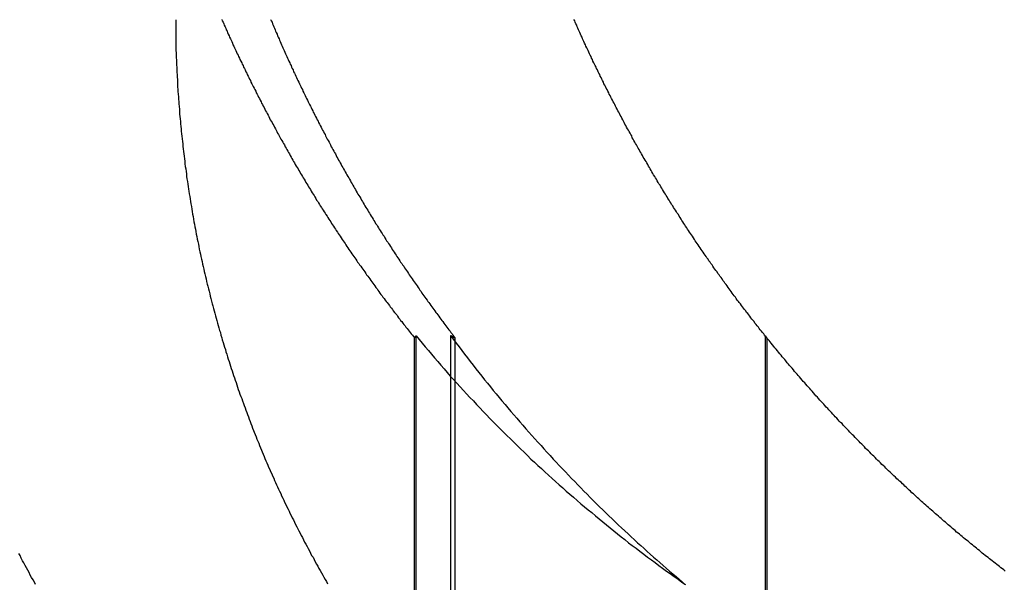
# Model space of a CAD drawing. Extents: x -378 to 340, y -378 to 326.
# Drawn here: x -191 to -187, y 209 to 211 of the extents above; entities that cross this region are included whole.
import ezdxf

# ---------------------------------------------------------------- set-up
doc = ezdxf.new("R2010")
doc.units = 0
doc.header["$LTSCALE"] = 20
doc.linetypes.add('VERDECKT', pattern=[0.375, 0.25, -0.125])
doc.layers.get('0').update_dxf_attribs({"linetype": 'CONTINUOUS'})
doc.layers.add('STEMPEL', color=3, linetype='CONTINUOUS')

# ---------------------------------------------------------------- blocks, each defined once
blk = doc.blocks.new('A$CD4FBCE3A')
at = {"color": 1, "linetype": 'VERDECKT', "extrusion": (0, 1, -2e-16)}
for p, q in [((-181.5154, 257.7945), (-181.5154, 260.1834)), ((-181.5102, 257.7974), (-181.5102, 260.1902)), ((-181.3712, 257.7945), (-181.3712, 260.1834)), ((-180.2662, 260.1898), (-180.2662, 257.7974)), ((-180.2611, 260.1834), (-180.2611, 257.7945))]:
    blk.add_line(p, q, dxfattribs=at)
at = {"color": 3, "linetype": 'CONTINUOUS', "extrusion": (0, 1, -2e-16)}
for p, q in [((-181.3865, 258.3673), (-181.3865, 260.1902)), ((-180.2662, 260.1902), (-180.2662, 260.1898))]:
    blk.add_line(p, q, dxfattribs=at)
at = {"color": 1}
for points in [[(-182.202, 261.317, 0), (-182.2, 261.312, 0), (-182.197, 261.307, 0), (-182.195, 261.301, 0), (-182.193, 261.296, 0), (-182.19, 261.291, 0), (-182.188, 261.286, 0), (-182.186, 261.28, 0), (-182.183, 261.275, 0), (-182.181, 261.27, 0), (-182.179, 261.264, 0), (-182.176, 261.259, 0), (-182.174, 261.254, 0), (-182.171, 261.248, 0), (-182.169, 261.243, 0), (-182.166, 261.238, 0), (-182.164, 261.232, 0), (-182.162, 261.227, 0), (-182.159, 261.222, 0), (-182.157, 261.216, 0), (-182.154, 261.211, 0), (-182.152, 261.206, 0), (-182.149, 261.201, 0), (-182.147, 261.195, 0), (-182.144, 261.19, 0), (-182.142, 261.185, 0), (-182.139, 261.179, 0), (-182.137, 261.174, 0), (-182.134, 261.169, 0), (-182.131, 261.163, 0), (-182.129, 261.158, 0), (-182.126, 261.153, 0), (-182.124, 261.147, 0), (-182.121, 261.142, 0), (-182.119, 261.137, 0), (-182.116, 261.131, 0), (-182.113, 261.126, 0), (-182.111, 261.121, 0), (-182.108, 261.115, 0), (-182.106, 261.11, 0), (-182.103, 261.104, 0), (-182.1, 261.099, 0), (-182.098, 261.094, 0), (-182.095, 261.088, 0), (-182.092, 261.083, 0), (-182.09, 261.078, 0), (-182.087, 261.072, 0), (-182.084, 261.067, 0), (-182.081, 261.062, 0), (-182.079, 261.056, 0), (-182.076, 261.051, 0), (-182.073, 261.046, 0), (-182.071, 261.04, 0), (-182.068, 261.035, 0), (-182.065, 261.03, 0), (-182.062, 261.024, 0), (-182.06, 261.019, 0), (-182.057, 261.014, 0), (-182.054, 261.008, 0), (-182.051, 261.003, 0), (-182.048, 260.998, 0), (-182.046, 260.992, 0), (-182.043, 260.987, 0), (-182.04, 260.982, 0), (-182.037, 260.976, 0), (-182.034, 260.971, 0), (-182.032, 260.966, 0), (-182.029, 260.96, 0), (-182.026, 260.955, 0), (-182.023, 260.95, 0), (-182.02, 260.944, 0), (-182.017, 260.939, 0), (-182.014, 260.934, 0), (-182.011, 260.928, 0), (-182.008, 260.923, 0), (-182.006, 260.918, 0), (-182.003, 260.912, 0), (-182, 260.907, 0), (-181.997, 260.902, 0), (-181.994, 260.896, 0), (-181.991, 260.891, 0), (-181.988, 260.886, 0), (-181.985, 260.88, 0), (-181.982, 260.875, 0), (-181.979, 260.87, 0), (-181.976, 260.864, 0), (-181.973, 260.859, 0), (-181.97, 260.854, 0), (-181.967, 260.848, 0), (-181.964, 260.843, 0), (-181.961, 260.838, 0), (-181.958, 260.832, 0), (-181.955, 260.827, 0), (-181.952, 260.822, 0), (-181.949, 260.816, 0), (-181.946, 260.811, 0), (-181.943, 260.806, 0), (-181.94, 260.801, 0), (-181.937, 260.795, 0), (-181.933, 260.79, 0), (-181.93, 260.785, 0), (-181.927, 260.779, 0), (-181.924, 260.774, 0), (-181.921, 260.769, 0), (-181.918, 260.764, 0), (-181.915, 260.758, 0), (-181.912, 260.753, 0), (-181.908, 260.748, 0), (-181.905, 260.742, 0), (-181.902, 260.737, 0), (-181.899, 260.732, 0), (-181.896, 260.727, 0), (-181.893, 260.721, 0), (-181.889, 260.716, 0), (-181.886, 260.711, 0), (-181.883, 260.706, 0), (-181.88, 260.7, 0), (-181.877, 260.695, 0), (-181.873, 260.69, 0), (-181.87, 260.685, 0), (-181.867, 260.679, 0), (-181.864, 260.674, 0), (-181.86, 260.669, 0), (-181.857, 260.664, 0), (-181.854, 260.658, 0), (-181.851, 260.653, 0), (-181.847, 260.648, 0), (-181.844, 260.643, 0), (-181.841, 260.638, 0), (-181.837, 260.632, 0), (-181.834, 260.627, 0), (-181.831, 260.622, 0), (-181.827, 260.617, 0), (-181.824, 260.612, 0), (-181.821, 260.606, 0), (-181.817, 260.601, 0), (-181.814, 260.596, 0), (-181.811, 260.591, 0), (-181.807, 260.586, 0), (-181.804, 260.581, 0), (-181.801, 260.575, 0), (-181.797, 260.57, 0), (-181.794, 260.565, 0), (-181.79, 260.56, 0), (-181.787, 260.555, 0), (-181.784, 260.55, 0), (-181.78, 260.545, 0), (-181.777, 260.539, 0), (-181.773, 260.534, 0), (-181.77, 260.529, 0), (-181.766, 260.524, 0), (-181.763, 260.519, 0), (-181.76, 260.514, 0), (-181.756, 260.509, 0), (-181.753, 260.504, 0), (-181.749, 260.498, 0), (-181.746, 260.493, 0), (-181.742, 260.488, 0), (-181.739, 260.483, 0), (-181.735, 260.478, 0), (-181.732, 260.473, 0), (-181.728, 260.468, 0), (-181.725, 260.463, 0), (-181.721, 260.458, 0), (-181.718, 260.453, 0), (-181.714, 260.448, 0), (-181.711, 260.443, 0), (-181.707, 260.438, 0), (-181.703, 260.433, 0), (-181.7, 260.428, 0), (-181.696, 260.423, 0), (-181.693, 260.418, 0), (-181.689, 260.413, 0), (-181.686, 260.408, 0), (-181.682, 260.403, 0), (-181.678, 260.398, 0), (-181.675, 260.393, 0), (-181.671, 260.388, 0), (-181.668, 260.383, 0), (-181.664, 260.378, 0), (-181.66, 260.373, 0), (-181.657, 260.368, 0), (-181.653, 260.363, 0), (-181.649, 260.358, 0), (-181.646, 260.353, 0), (-181.642, 260.348, 0), (-181.639, 260.343, 0), (-181.635, 260.338, 0), (-181.631, 260.333, 0), (-181.628, 260.328, 0), (-181.624, 260.323, 0), (-181.62, 260.318, 0), (-181.617, 260.313, 0), (-181.613, 260.309, 0), (-181.609, 260.304, 0), (-181.605, 260.299, 0), (-181.602, 260.294, 0), (-181.598, 260.289, 0), (-181.594, 260.284, 0), (-181.591, 260.279, 0), (-181.587, 260.274, 0), (-181.583, 260.27, 0), (-181.579, 260.265, 0), (-181.576, 260.26, 0), (-181.572, 260.255, 0), (-181.568, 260.25, 0), (-181.565, 260.245, 0), (-181.561, 260.241, 0), (-181.557, 260.236, 0), (-181.553, 260.231, 0), (-181.549, 260.226, 0), (-181.546, 260.221, 0), (-181.542, 260.217, 0), (-181.538, 260.212, 0), (-181.534, 260.207, 0), (-181.531, 260.202, 0), (-181.527, 260.198, 0), (-181.523, 260.193, 0), (-181.519, 260.188, 0), (-181.515, 260.183, 0)], [(-182.366, 261.316, 0), (-182.366, 261.308, 0), (-182.366, 261.299, 0), (-182.366, 261.291, 0), (-182.366, 261.283, 0), (-182.366, 261.274, 0), (-182.366, 261.266, 0), (-182.366, 261.257, 0), (-182.366, 261.249, 0), (-182.365, 261.24, 0), (-182.365, 261.232, 0), (-182.365, 261.223, 0), (-182.365, 261.215, 0), (-182.365, 261.206, 0), (-182.364, 261.198, 0), (-182.364, 261.189, 0), (-182.364, 261.181, 0), (-182.363, 261.172, 0), (-182.363, 261.164, 0), (-182.363, 261.155, 0), (-182.362, 261.146, 0), (-182.362, 261.138, 0), (-182.362, 261.129, 0), (-182.361, 261.12, 0), (-182.361, 261.112, 0), (-182.36, 261.103, 0), (-182.36, 261.094, 0), (-182.359, 261.086, 0), (-182.359, 261.077, 0), (-182.358, 261.068, 0), (-182.358, 261.06, 0), (-182.357, 261.051, 0), (-182.356, 261.042, 0), (-182.356, 261.033, 0), (-182.355, 261.024, 0), (-182.355, 261.016, 0), (-182.354, 261.007, 0), (-182.353, 260.998, 0), (-182.352, 260.989, 0), (-182.352, 260.98, 0), (-182.351, 260.972, 0), (-182.35, 260.963, 0), (-182.349, 260.954, 0), (-182.349, 260.945, 0), (-182.348, 260.936, 0), (-182.347, 260.927, 0), (-182.346, 260.919, 0), (-182.345, 260.91, 0), (-182.344, 260.901, 0), (-182.343, 260.892, 0), (-182.342, 260.883, 0), (-182.341, 260.874, 0), (-182.34, 260.865, 0), (-182.339, 260.856, 0), (-182.338, 260.847, 0), (-182.337, 260.839, 0), (-182.336, 260.83, 0), (-182.335, 260.821, 0), (-182.334, 260.812, 0), (-182.333, 260.803, 0), (-182.332, 260.794, 0), (-182.33, 260.785, 0), (-182.329, 260.776, 0), (-182.328, 260.767, 0), (-182.327, 260.758, 0), (-182.326, 260.749, 0), (-182.324, 260.74, 0), (-182.323, 260.731, 0), (-182.322, 260.722, 0), (-182.32, 260.713, 0), (-182.319, 260.705, 0), (-182.318, 260.696, 0), (-182.316, 260.687, 0), (-182.315, 260.678, 0), (-182.313, 260.669, 0), (-182.312, 260.66, 0), (-182.31, 260.651, 0), (-182.309, 260.642, 0), (-182.307, 260.633, 0), (-182.306, 260.624, 0), (-182.304, 260.615, 0), (-182.303, 260.606, 0), (-182.301, 260.597, 0), (-182.299, 260.588, 0), (-182.298, 260.579, 0), (-182.296, 260.57, 0), (-182.294, 260.562, 0), (-182.293, 260.553, 0), (-182.291, 260.544, 0), (-182.289, 260.535, 0), (-182.287, 260.526, 0), (-182.285, 260.517, 0), (-182.284, 260.508, 0), (-182.282, 260.499, 0), (-182.28, 260.49, 0), (-182.278, 260.481, 0), (-182.276, 260.473, 0), (-182.274, 260.464, 0), (-182.272, 260.455, 0), (-182.27, 260.446, 0), (-182.268, 260.437, 0), (-182.266, 260.428, 0), (-182.264, 260.42, 0), (-182.262, 260.411, 0), (-182.26, 260.402, 0), (-182.258, 260.393, 0), (-182.256, 260.384, 0), (-182.254, 260.375, 0), (-182.252, 260.367, 0), (-182.249, 260.358, 0), (-182.247, 260.349, 0), (-182.245, 260.34, 0), (-182.243, 260.332, 0), (-182.241, 260.323, 0), (-182.238, 260.314, 0), (-182.236, 260.305, 0), (-182.234, 260.297, 0), (-182.231, 260.288, 0), (-182.229, 260.279, 0), (-182.227, 260.271, 0), (-182.224, 260.262, 0), (-182.222, 260.253, 0), (-182.22, 260.245, 0), (-182.217, 260.236, 0), (-182.215, 260.227, 0), (-182.212, 260.219, 0), (-182.21, 260.21, 0), (-182.207, 260.202, 0), (-182.205, 260.193, 0), (-182.202, 260.184, 0), (-182.2, 260.176, 0), (-182.197, 260.167, 0), (-182.195, 260.159, 0), (-182.192, 260.15, 0), (-182.189, 260.142, 0), (-182.187, 260.133, 0), (-182.184, 260.125, 0), (-182.181, 260.116, 0), (-182.179, 260.108, 0), (-182.176, 260.099, 0), (-182.173, 260.091, 0), (-182.171, 260.083, 0), (-182.168, 260.074, 0), (-182.165, 260.066, 0), (-182.162, 260.058, 0), (-182.16, 260.049, 0), (-182.157, 260.041, 0), (-182.154, 260.033, 0), (-182.151, 260.024, 0), (-182.148, 260.016, 0), (-182.146, 260.008, 0), (-182.143, 260, 0), (-182.14, 259.991, 0), (-182.137, 259.983, 0), (-182.134, 259.975, 0), (-182.131, 259.967, 0), (-182.128, 259.959, 0), (-182.125, 259.95, 0), (-182.122, 259.942, 0), (-182.119, 259.934, 0), (-182.116, 259.926, 0), (-182.113, 259.918, 0), (-182.11, 259.91, 0), (-182.107, 259.902, 0), (-182.104, 259.894, 0), (-182.101, 259.886, 0), (-182.098, 259.878, 0), (-182.095, 259.87, 0), (-182.092, 259.862, 0), (-182.089, 259.854, 0), (-182.086, 259.847, 0), (-182.083, 259.839, 0), (-182.08, 259.831, 0), (-182.077, 259.823, 0), (-182.074, 259.815, 0), (-182.07, 259.808, 0), (-182.067, 259.8, 0), (-182.064, 259.792, 0), (-182.061, 259.784, 0), (-182.058, 259.777, 0), (-182.054, 259.769, 0), (-182.051, 259.761, 0), (-182.048, 259.754, 0), (-182.045, 259.746, 0), (-182.041, 259.738, 0), (-182.038, 259.73, 0), (-182.035, 259.723, 0), (-182.031, 259.715, 0), (-182.028, 259.707, 0), (-182.024, 259.699, 0), (-182.021, 259.692, 0), (-182.017, 259.684, 0), (-182.014, 259.676, 0), (-182.01, 259.668, 0), (-182.007, 259.66, 0), (-182.003, 259.653, 0), (-182, 259.645, 0), (-181.996, 259.637, 0), (-181.992, 259.629, 0), (-181.989, 259.621, 0), (-181.985, 259.613, 0), (-181.981, 259.606, 0), (-181.978, 259.598, 0), (-181.974, 259.59, 0), (-181.97, 259.582, 0), (-181.966, 259.574, 0), (-181.962, 259.566, 0), (-181.959, 259.559, 0), (-181.955, 259.551, 0), (-181.951, 259.543, 0), (-181.947, 259.535, 0), (-181.943, 259.527, 0), (-181.939, 259.519, 0), (-181.935, 259.511, 0), (-181.931, 259.504, 0), (-181.927, 259.496, 0), (-181.923, 259.488, 0), (-181.919, 259.48, 0), (-181.915, 259.472, 0), (-181.911, 259.464, 0), (-181.907, 259.456, 0), (-181.903, 259.449, 0), (-181.898, 259.441, 0), (-181.894, 259.433, 0), (-181.89, 259.425, 0), (-181.886, 259.417, 0), (-181.882, 259.409, 0), (-181.877, 259.402, 0), (-181.873, 259.394, 0), (-181.869, 259.386, 0), (-181.864, 259.378, 0), (-181.86, 259.37, 0), (-181.856, 259.362, 0), (-181.851, 259.355, 0), (-181.847, 259.347, 0), (-181.842, 259.339, 0), (-181.838, 259.331, 0), (-181.834, 259.323, 0), (-181.829, 259.316, 0), (-181.825, 259.308, 0)], [(-181.515, 260.183, 0), (-181.515, 260.183, 0), (-181.515, 260.183, 0), (-181.515, 260.184, 0), (-181.515, 260.184, 0), (-181.515, 260.184, 0), (-181.515, 260.184, 0), (-181.515, 260.184, 0), (-181.515, 260.184, 0), (-181.515, 260.184, 0), (-181.515, 260.184, 0), (-181.515, 260.184, 0), (-181.515, 260.184, 0), (-181.515, 260.184, 0), (-181.515, 260.184, 0), (-181.515, 260.184, 0), (-181.515, 260.184, 0), (-181.515, 260.184, 0), (-181.515, 260.184, 0), (-181.515, 260.184, 0), (-181.515, 260.184, 0), (-181.515, 260.184, 0), (-181.515, 260.185, 0), (-181.514, 260.185, 0), (-181.514, 260.185, 0), (-181.514, 260.185, 0), (-181.514, 260.185, 0), (-181.514, 260.185, 0), (-181.514, 260.185, 0), (-181.514, 260.185, 0), (-181.514, 260.185, 0), (-181.514, 260.185, 0), (-181.514, 260.185, 0), (-181.514, 260.185, 0), (-181.514, 260.185, 0), (-181.514, 260.185, 0), (-181.514, 260.185, 0), (-181.514, 260.185, 0), (-181.514, 260.185, 0), (-181.514, 260.185, 0), (-181.514, 260.186, 0), (-181.514, 260.186, 0), (-181.514, 260.186, 0), (-181.514, 260.186, 0), (-181.514, 260.186, 0), (-181.514, 260.186, 0), (-181.514, 260.186, 0), (-181.513, 260.186, 0), (-181.513, 260.186, 0), (-181.513, 260.186, 0), (-181.513, 260.186, 0), (-181.513, 260.186, 0), (-181.513, 260.186, 0), (-181.513, 260.186, 0), (-181.513, 260.186, 0), (-181.513, 260.186, 0), (-181.513, 260.186, 0), (-181.513, 260.186, 0), (-181.513, 260.186, 0), (-181.513, 260.187, 0), (-181.513, 260.187, 0), (-181.513, 260.187, 0), (-181.513, 260.187, 0), (-181.513, 260.187, 0), (-181.513, 260.187, 0), (-181.513, 260.187, 0), (-181.513, 260.187, 0), (-181.513, 260.187, 0), (-181.513, 260.187, 0), (-181.513, 260.187, 0), (-181.513, 260.187, 0), (-181.513, 260.187, 0), (-181.512, 260.187, 0), (-181.512, 260.187, 0), (-181.512, 260.187, 0), (-181.512, 260.187, 0), (-181.512, 260.187, 0), (-181.512, 260.187, 0), (-181.512, 260.188, 0), (-181.512, 260.188, 0), (-181.512, 260.188, 0), (-181.512, 260.188, 0), (-181.512, 260.188, 0), (-181.512, 260.188, 0), (-181.512, 260.188, 0), (-181.512, 260.188, 0), (-181.512, 260.188, 0), (-181.512, 260.188, 0), (-181.512, 260.188, 0), (-181.512, 260.188, 0), (-181.512, 260.188, 0), (-181.512, 260.188, 0), (-181.512, 260.188, 0), (-181.512, 260.188, 0), (-181.512, 260.188, 0), (-181.512, 260.188, 0), (-181.511, 260.189, 0), (-181.511, 260.189, 0), (-181.511, 260.189, 0), (-181.511, 260.189, 0), (-181.511, 260.189, 0), (-181.511, 260.189, 0), (-181.511, 260.189, 0), (-181.511, 260.189, 0), (-181.511, 260.189, 0), (-181.511, 260.189, 0), (-181.511, 260.189, 0), (-181.511, 260.189, 0), (-181.511, 260.189, 0), (-181.511, 260.189, 0), (-181.511, 260.189, 0), (-181.511, 260.189, 0), (-181.511, 260.189, 0), (-181.511, 260.189, 0), (-181.511, 260.189, 0), (-181.511, 260.19, 0), (-181.511, 260.19, 0), (-181.511, 260.19, 0), (-181.511, 260.19, 0), (-181.511, 260.19, 0), (-181.511, 260.19, 0), (-181.51, 260.19, 0), (-181.51, 260.19, 0), (-181.51, 260.19, 0), (-181.51, 260.19, 0), (-181.51, 260.19, 0), (-181.51, 260.19, 0), (-181.51, 260.19, 0)], [(-181.51, 260.19, 0), (-181.499, 260.177, 0), (-181.488, 260.164, 0), (-181.477, 260.151, 0), (-181.466, 260.138, 0), (-181.455, 260.125, 0), (-181.444, 260.112, 0), (-181.433, 260.099, 0), (-181.422, 260.086, 0), (-181.41, 260.073, 0), (-181.399, 260.06, 0), (-181.388, 260.047, 0), (-181.376, 260.034, 0), (-181.365, 260.022, 0), (-181.353, 260.009, 0), (-181.341, 259.996, 0), (-181.33, 259.984, 0), (-181.318, 259.971, 0), (-181.306, 259.959, 0), (-181.295, 259.946, 0), (-181.283, 259.934, 0), (-181.271, 259.921, 0), (-181.259, 259.909, 0), (-181.247, 259.896, 0), (-181.235, 259.884, 0), (-181.223, 259.872, 0), (-181.211, 259.86, 0), (-181.199, 259.848, 0), (-181.187, 259.836, 0), (-181.174, 259.824, 0), (-181.162, 259.812, 0), (-181.15, 259.8, 0), (-181.138, 259.788, 0), (-181.125, 259.776, 0), (-181.113, 259.764, 0), (-181.101, 259.752, 0), (-181.088, 259.741, 0), (-181.076, 259.729, 0), (-181.063, 259.718, 0), (-181.051, 259.706, 0), (-181.038, 259.694, 0), (-181.025, 259.683, 0), (-181.013, 259.672, 0), (-181, 259.66, 0), (-180.987, 259.649, 0), (-180.975, 259.638, 0), (-180.962, 259.627, 0), (-180.949, 259.616, 0), (-180.936, 259.604, 0), (-180.923, 259.593, 0), (-180.91, 259.582, 0), (-180.897, 259.571, 0), (-180.884, 259.561, 0), (-180.871, 259.55, 0), (-180.858, 259.539, 0), (-180.845, 259.528, 0), (-180.832, 259.518, 0), (-180.819, 259.507, 0), (-180.806, 259.496, 0), (-180.793, 259.486, 0), (-180.779, 259.475, 0), (-180.766, 259.465, 0), (-180.753, 259.454, 0), (-180.74, 259.444, 0), (-180.726, 259.434, 0), (-180.713, 259.424, 0), (-180.699, 259.413, 0), (-180.686, 259.403, 0), (-180.672, 259.393, 0), (-180.659, 259.383, 0), (-180.645, 259.373, 0), (-180.632, 259.363, 0), (-180.618, 259.353, 0), (-180.605, 259.344, 0), (-180.591, 259.334, 0), (-180.577, 259.324, 0), (-180.563, 259.314, 0), (-180.55, 259.305, 0)]]:
    blk.add_polyline3d(points, dxfattribs=at)
at = {"color": 3}
for points in [[(-182.028, 261.317, 0), (-182.026, 261.312, 0), (-182.023, 261.307, 0), (-182.021, 261.301, 0), (-182.019, 261.296, 0), (-182.017, 261.291, 0), (-182.014, 261.286, 0), (-182.012, 261.28, 0), (-182.01, 261.275, 0), (-182.008, 261.27, 0), (-182.005, 261.264, 0), (-182.003, 261.259, 0), (-182.001, 261.254, 0), (-181.998, 261.248, 0), (-181.996, 261.243, 0), (-181.994, 261.238, 0), (-181.991, 261.232, 0), (-181.989, 261.227, 0), (-181.987, 261.222, 0), (-181.984, 261.216, 0), (-181.982, 261.211, 0), (-181.98, 261.206, 0), (-181.977, 261.201, 0), (-181.975, 261.195, 0), (-181.972, 261.19, 0), (-181.97, 261.185, 0), (-181.968, 261.179, 0), (-181.965, 261.174, 0), (-181.963, 261.169, 0), (-181.96, 261.163, 0), (-181.958, 261.158, 0), (-181.955, 261.153, 0), (-181.953, 261.147, 0), (-181.951, 261.142, 0), (-181.948, 261.137, 0), (-181.946, 261.131, 0), (-181.943, 261.126, 0), (-181.941, 261.121, 0), (-181.938, 261.115, 0), (-181.936, 261.11, 0), (-181.933, 261.104, 0), (-181.931, 261.099, 0), (-181.928, 261.094, 0), (-181.925, 261.088, 0), (-181.923, 261.083, 0), (-181.92, 261.078, 0), (-181.918, 261.072, 0), (-181.915, 261.067, 0), (-181.913, 261.062, 0), (-181.91, 261.056, 0), (-181.907, 261.051, 0), (-181.905, 261.046, 0), (-181.902, 261.04, 0), (-181.9, 261.035, 0), (-181.897, 261.03, 0), (-181.894, 261.024, 0), (-181.892, 261.019, 0), (-181.889, 261.014, 0), (-181.886, 261.008, 0), (-181.884, 261.003, 0), (-181.881, 260.998, 0), (-181.878, 260.992, 0), (-181.876, 260.987, 0), (-181.873, 260.982, 0), (-181.87, 260.976, 0), (-181.868, 260.971, 0), (-181.865, 260.966, 0), (-181.862, 260.96, 0), (-181.859, 260.955, 0), (-181.857, 260.95, 0), (-181.854, 260.944, 0), (-181.851, 260.939, 0), (-181.848, 260.934, 0), (-181.846, 260.928, 0), (-181.843, 260.923, 0), (-181.84, 260.918, 0), (-181.837, 260.912, 0), (-181.834, 260.907, 0), (-181.832, 260.902, 0), (-181.829, 260.896, 0), (-181.826, 260.891, 0), (-181.823, 260.886, 0), (-181.82, 260.88, 0), (-181.817, 260.875, 0), (-181.815, 260.87, 0), (-181.812, 260.864, 0), (-181.809, 260.859, 0), (-181.806, 260.854, 0), (-181.803, 260.848, 0), (-181.8, 260.843, 0), (-181.797, 260.838, 0), (-181.794, 260.832, 0), (-181.792, 260.827, 0), (-181.789, 260.822, 0), (-181.786, 260.816, 0), (-181.783, 260.811, 0), (-181.78, 260.806, 0), (-181.777, 260.801, 0), (-181.774, 260.795, 0), (-181.771, 260.79, 0), (-181.768, 260.785, 0), (-181.765, 260.779, 0), (-181.762, 260.774, 0), (-181.759, 260.769, 0), (-181.756, 260.764, 0), (-181.753, 260.758, 0), (-181.75, 260.753, 0), (-181.747, 260.748, 0), (-181.744, 260.742, 0), (-181.741, 260.737, 0), (-181.738, 260.732, 0), (-181.735, 260.727, 0), (-181.732, 260.721, 0), (-181.729, 260.716, 0), (-181.726, 260.711, 0), (-181.723, 260.706, 0), (-181.72, 260.7, 0), (-181.717, 260.695, 0), (-181.714, 260.69, 0), (-181.71, 260.685, 0), (-181.707, 260.679, 0), (-181.704, 260.674, 0), (-181.701, 260.669, 0), (-181.698, 260.664, 0), (-181.695, 260.658, 0), (-181.692, 260.653, 0), (-181.689, 260.648, 0), (-181.685, 260.643, 0), (-181.682, 260.638, 0), (-181.679, 260.632, 0), (-181.676, 260.627, 0), (-181.673, 260.622, 0), (-181.67, 260.617, 0), (-181.666, 260.612, 0), (-181.663, 260.606, 0), (-181.66, 260.601, 0), (-181.657, 260.596, 0), (-181.654, 260.591, 0), (-181.65, 260.586, 0), (-181.647, 260.581, 0), (-181.644, 260.575, 0), (-181.641, 260.57, 0), (-181.638, 260.565, 0), (-181.634, 260.56, 0), (-181.631, 260.555, 0), (-181.628, 260.55, 0), (-181.624, 260.545, 0), (-181.621, 260.539, 0), (-181.618, 260.534, 0), (-181.615, 260.529, 0), (-181.611, 260.524, 0), (-181.608, 260.519, 0), (-181.605, 260.514, 0), (-181.601, 260.509, 0), (-181.598, 260.504, 0), (-181.595, 260.498, 0), (-181.591, 260.493, 0), (-181.588, 260.488, 0), (-181.585, 260.483, 0), (-181.581, 260.478, 0), (-181.578, 260.473, 0), (-181.575, 260.468, 0), (-181.571, 260.463, 0), (-181.568, 260.458, 0), (-181.565, 260.453, 0), (-181.561, 260.448, 0), (-181.558, 260.443, 0), (-181.554, 260.438, 0), (-181.551, 260.433, 0), (-181.548, 260.428, 0), (-181.544, 260.423, 0), (-181.541, 260.418, 0), (-181.537, 260.413, 0), (-181.534, 260.408, 0), (-181.531, 260.403, 0), (-181.527, 260.398, 0), (-181.524, 260.393, 0), (-181.52, 260.388, 0), (-181.517, 260.383, 0), (-181.513, 260.378, 0), (-181.51, 260.373, 0), (-181.506, 260.368, 0), (-181.503, 260.363, 0), (-181.499, 260.358, 0), (-181.496, 260.353, 0), (-181.492, 260.348, 0), (-181.489, 260.343, 0), (-181.486, 260.338, 0), (-181.482, 260.333, 0), (-181.479, 260.328, 0), (-181.475, 260.323, 0), (-181.471, 260.318, 0), (-181.468, 260.313, 0), (-181.464, 260.309, 0), (-181.461, 260.304, 0), (-181.457, 260.299, 0), (-181.454, 260.294, 0), (-181.45, 260.289, 0), (-181.447, 260.284, 0), (-181.443, 260.279, 0), (-181.44, 260.274, 0), (-181.436, 260.27, 0), (-181.433, 260.265, 0), (-181.429, 260.26, 0), (-181.425, 260.255, 0), (-181.422, 260.25, 0), (-181.418, 260.245, 0), (-181.415, 260.241, 0), (-181.411, 260.236, 0), (-181.407, 260.231, 0), (-181.404, 260.226, 0), (-181.4, 260.221, 0), (-181.397, 260.217, 0), (-181.393, 260.212, 0), (-181.389, 260.207, 0), (-181.386, 260.202, 0), (-181.382, 260.198, 0), (-181.379, 260.193, 0), (-181.375, 260.188, 0), (-181.371, 260.183, 0)], [(-180.261, 260.183, 0), (-180.265, 260.188, 0), (-180.269, 260.193, 0), (-180.272, 260.198, 0), (-180.276, 260.202, 0), (-180.28, 260.207, 0), (-180.284, 260.212, 0), (-180.288, 260.217, 0), (-180.291, 260.221, 0), (-180.295, 260.226, 0), (-180.299, 260.231, 0), (-180.303, 260.236, 0), (-180.306, 260.241, 0), (-180.31, 260.245, 0), (-180.314, 260.25, 0), (-180.318, 260.255, 0), (-180.321, 260.26, 0), (-180.325, 260.265, 0), (-180.329, 260.27, 0), (-180.333, 260.274, 0), (-180.336, 260.279, 0), (-180.34, 260.284, 0), (-180.344, 260.289, 0), (-180.347, 260.294, 0), (-180.351, 260.299, 0), (-180.355, 260.304, 0), (-180.359, 260.309, 0), (-180.362, 260.313, 0), (-180.366, 260.318, 0), (-180.37, 260.323, 0), (-180.373, 260.328, 0), (-180.377, 260.333, 0), (-180.381, 260.338, 0), (-180.384, 260.343, 0), (-180.388, 260.348, 0), (-180.392, 260.353, 0), (-180.395, 260.358, 0), (-180.399, 260.363, 0), (-180.402, 260.368, 0), (-180.406, 260.373, 0), (-180.41, 260.378, 0), (-180.413, 260.383, 0), (-180.417, 260.388, 0), (-180.42, 260.393, 0), (-180.424, 260.398, 0), (-180.428, 260.403, 0), (-180.431, 260.408, 0), (-180.435, 260.413, 0), (-180.438, 260.418, 0), (-180.442, 260.423, 0), (-180.446, 260.428, 0), (-180.449, 260.433, 0), (-180.453, 260.438, 0), (-180.456, 260.443, 0), (-180.46, 260.448, 0), (-180.463, 260.453, 0), (-180.467, 260.458, 0), (-180.47, 260.463, 0), (-180.474, 260.468, 0), (-180.477, 260.473, 0), (-180.481, 260.478, 0), (-180.484, 260.483, 0), (-180.488, 260.488, 0), (-180.491, 260.493, 0), (-180.495, 260.498, 0), (-180.498, 260.504, 0), (-180.502, 260.509, 0), (-180.505, 260.514, 0), (-180.509, 260.519, 0), (-180.512, 260.524, 0), (-180.516, 260.529, 0), (-180.519, 260.534, 0), (-180.522, 260.539, 0), (-180.526, 260.545, 0), (-180.529, 260.55, 0), (-180.533, 260.555, 0), (-180.536, 260.56, 0), (-180.54, 260.565, 0), (-180.543, 260.57, 0), (-180.546, 260.575, 0), (-180.55, 260.581, 0), (-180.553, 260.586, 0), (-180.556, 260.591, 0), (-180.56, 260.596, 0), (-180.563, 260.601, 0), (-180.566, 260.606, 0), (-180.57, 260.612, 0), (-180.573, 260.617, 0), (-180.576, 260.622, 0), (-180.58, 260.627, 0), (-180.583, 260.632, 0), (-180.586, 260.638, 0), (-180.59, 260.643, 0), (-180.593, 260.648, 0), (-180.596, 260.653, 0), (-180.6, 260.658, 0), (-180.603, 260.664, 0), (-180.606, 260.669, 0), (-180.609, 260.674, 0), (-180.613, 260.679, 0), (-180.616, 260.685, 0), (-180.619, 260.69, 0), (-180.622, 260.695, 0), (-180.625, 260.7, 0), (-180.629, 260.706, 0), (-180.632, 260.711, 0), (-180.635, 260.716, 0), (-180.638, 260.721, 0), (-180.641, 260.727, 0), (-180.645, 260.732, 0), (-180.648, 260.737, 0), (-180.651, 260.742, 0), (-180.654, 260.748, 0), (-180.657, 260.753, 0), (-180.66, 260.758, 0), (-180.664, 260.764, 0), (-180.667, 260.769, 0), (-180.67, 260.774, 0), (-180.673, 260.779, 0), (-180.676, 260.785, 0), (-180.679, 260.79, 0), (-180.682, 260.795, 0), (-180.685, 260.801, 0), (-180.688, 260.806, 0), (-180.691, 260.811, 0), (-180.694, 260.816, 0), (-180.698, 260.822, 0), (-180.701, 260.827, 0), (-180.704, 260.832, 0), (-180.707, 260.838, 0), (-180.71, 260.843, 0), (-180.713, 260.848, 0), (-180.716, 260.854, 0), (-180.719, 260.859, 0), (-180.722, 260.864, 0), (-180.725, 260.87, 0), (-180.728, 260.875, 0), (-180.731, 260.88, 0), (-180.734, 260.886, 0), (-180.737, 260.891, 0), (-180.74, 260.896, 0), (-180.742, 260.902, 0), (-180.745, 260.907, 0), (-180.748, 260.912, 0), (-180.751, 260.918, 0), (-180.754, 260.923, 0), (-180.757, 260.928, 0), (-180.76, 260.934, 0), (-180.763, 260.939, 0), (-180.766, 260.944, 0), (-180.769, 260.95, 0), (-180.771, 260.955, 0), (-180.774, 260.96, 0), (-180.777, 260.966, 0), (-180.78, 260.971, 0), (-180.783, 260.976, 0), (-180.786, 260.982, 0), (-180.788, 260.987, 0), (-180.791, 260.992, 0), (-180.794, 260.998, 0), (-180.797, 261.003, 0), (-180.8, 261.008, 0), (-180.802, 261.014, 0), (-180.805, 261.019, 0), (-180.808, 261.024, 0), (-180.811, 261.03, 0), (-180.814, 261.035, 0), (-180.816, 261.04, 0), (-180.819, 261.046, 0), (-180.822, 261.051, 0), (-180.824, 261.056, 0), (-180.827, 261.062, 0), (-180.83, 261.067, 0), (-180.833, 261.072, 0), (-180.835, 261.078, 0), (-180.838, 261.083, 0), (-180.841, 261.088, 0), (-180.843, 261.094, 0), (-180.846, 261.099, 0), (-180.849, 261.104, 0), (-180.851, 261.11, 0), (-180.854, 261.115, 0), (-180.856, 261.121, 0), (-180.859, 261.126, 0), (-180.862, 261.131, 0), (-180.864, 261.137, 0), (-180.867, 261.142, 0), (-180.869, 261.147, 0), (-180.872, 261.153, 0), (-180.875, 261.158, 0), (-180.877, 261.163, 0), (-180.88, 261.169, 0), (-180.882, 261.174, 0), (-180.885, 261.179, 0), (-180.887, 261.185, 0), (-180.89, 261.19, 0), (-180.892, 261.195, 0), (-180.895, 261.201, 0), (-180.897, 261.206, 0), (-180.9, 261.211, 0), (-180.902, 261.216, 0), (-180.905, 261.222, 0), (-180.907, 261.227, 0), (-180.91, 261.232, 0), (-180.912, 261.238, 0), (-180.915, 261.243, 0), (-180.917, 261.248, 0), (-180.919, 261.254, 0), (-180.922, 261.259, 0), (-180.924, 261.264, 0), (-180.927, 261.27, 0), (-180.929, 261.275, 0), (-180.931, 261.28, 0), (-180.934, 261.286, 0), (-180.936, 261.291, 0), (-180.938, 261.296, 0), (-180.941, 261.301, 0), (-180.943, 261.307, 0), (-180.945, 261.312, 0), (-180.948, 261.317, 0)], [(-182.865, 259.305, 0), (-182.869, 259.313, 0), (-182.874, 259.322, 0), (-182.879, 259.33, 0), (-182.884, 259.339, 0), (-182.888, 259.348, 0), (-182.893, 259.356, 0), (-182.897, 259.365, 0), (-182.902, 259.373, 0), (-182.907, 259.382, 0), (-182.911, 259.39, 0), (-182.916, 259.399, 0), (-182.92, 259.408, 0), (-182.925, 259.416, 0)], [(-181.387, 260.19, 0), (-181.377, 260.177, 0), (-181.367, 260.164, 0), (-181.357, 260.151, 0), (-181.347, 260.138, 0), (-181.337, 260.125, 0), (-181.327, 260.112, 0), (-181.317, 260.099, 0), (-181.307, 260.086, 0), (-181.297, 260.073, 0), (-181.286, 260.06, 0), (-181.276, 260.047, 0), (-181.266, 260.034, 0), (-181.256, 260.022, 0), (-181.245, 260.009, 0), (-181.235, 259.996, 0), (-181.225, 259.984, 0), (-181.214, 259.971, 0), (-181.204, 259.959, 0), (-181.193, 259.946, 0), (-181.183, 259.934, 0), (-181.172, 259.921, 0), (-181.162, 259.909, 0), (-181.151, 259.897, 0), (-181.14, 259.884, 0), (-181.13, 259.872, 0), (-181.119, 259.86, 0), (-181.108, 259.848, 0), (-181.098, 259.836, 0), (-181.087, 259.824, 0), (-181.076, 259.812, 0), (-181.065, 259.8, 0), (-181.055, 259.788, 0), (-181.044, 259.776, 0), (-181.033, 259.764, 0), (-181.022, 259.752, 0), (-181.011, 259.741, 0), (-181, 259.729, 0), (-180.989, 259.717, 0), (-180.978, 259.706, 0), (-180.967, 259.694, 0), (-180.956, 259.683, 0), (-180.945, 259.672, 0), (-180.934, 259.66, 0), (-180.923, 259.649, 0), (-180.912, 259.638, 0), (-180.901, 259.627, 0), (-180.89, 259.615, 0), (-180.879, 259.604, 0), (-180.868, 259.593, 0), (-180.857, 259.582, 0), (-180.845, 259.571, 0), (-180.834, 259.56, 0), (-180.823, 259.55, 0), (-180.812, 259.539, 0), (-180.801, 259.528, 0), (-180.789, 259.517, 0), (-180.778, 259.507, 0), (-180.767, 259.496, 0), (-180.755, 259.486, 0), (-180.744, 259.475, 0), (-180.733, 259.465, 0), (-180.721, 259.454, 0), (-180.71, 259.444, 0), (-180.699, 259.434, 0), (-180.687, 259.423, 0), (-180.676, 259.413, 0), (-180.665, 259.403, 0), (-180.653, 259.393, 0), (-180.642, 259.383, 0), (-180.63, 259.373, 0), (-180.619, 259.363, 0), (-180.607, 259.353, 0), (-180.596, 259.343, 0), (-180.584, 259.334, 0), (-180.573, 259.324, 0), (-180.561, 259.314, 0), (-180.55, 259.304, 0)], [(-181.371, 260.183, 0), (-181.371, 260.183, 0), (-181.371, 260.183, 0), (-181.372, 260.184, 0), (-181.372, 260.184, 0), (-181.372, 260.184, 0), (-181.372, 260.184, 0), (-181.372, 260.184, 0), (-181.372, 260.184, 0), (-181.372, 260.184, 0), (-181.372, 260.184, 0), (-181.373, 260.184, 0), (-181.373, 260.184, 0), (-181.373, 260.184, 0), (-181.373, 260.184, 0), (-181.373, 260.184, 0), (-181.373, 260.184, 0), (-181.373, 260.184, 0), (-181.373, 260.184, 0), (-181.374, 260.184, 0), (-181.374, 260.184, 0), (-181.374, 260.184, 0), (-181.374, 260.185, 0), (-181.374, 260.185, 0), (-181.374, 260.185, 0), (-181.374, 260.185, 0), (-181.374, 260.185, 0), (-181.374, 260.185, 0), (-181.375, 260.185, 0), (-181.375, 260.185, 0), (-181.375, 260.185, 0), (-181.375, 260.185, 0), (-181.375, 260.185, 0), (-181.375, 260.185, 0), (-181.375, 260.185, 0), (-181.375, 260.185, 0), (-181.376, 260.185, 0), (-181.376, 260.185, 0), (-181.376, 260.185, 0), (-181.376, 260.185, 0), (-181.376, 260.186, 0), (-181.376, 260.186, 0), (-181.376, 260.186, 0), (-181.376, 260.186, 0), (-181.377, 260.186, 0), (-181.377, 260.186, 0), (-181.377, 260.186, 0), (-181.377, 260.186, 0), (-181.377, 260.186, 0), (-181.377, 260.186, 0), (-181.377, 260.186, 0), (-181.377, 260.186, 0), (-181.378, 260.186, 0), (-181.378, 260.186, 0), (-181.378, 260.186, 0), (-181.378, 260.186, 0), (-181.378, 260.186, 0), (-181.378, 260.186, 0), (-181.378, 260.186, 0), (-181.378, 260.187, 0), (-181.378, 260.187, 0), (-181.379, 260.187, 0), (-181.379, 260.187, 0), (-181.379, 260.187, 0), (-181.379, 260.187, 0), (-181.379, 260.187, 0), (-181.379, 260.187, 0), (-181.379, 260.187, 0), (-181.379, 260.187, 0), (-181.38, 260.187, 0), (-181.38, 260.187, 0), (-181.38, 260.187, 0), (-181.38, 260.187, 0), (-181.38, 260.187, 0), (-181.38, 260.187, 0), (-181.38, 260.187, 0), (-181.38, 260.187, 0), (-181.381, 260.187, 0), (-181.381, 260.188, 0), (-181.381, 260.188, 0), (-181.381, 260.188, 0), (-181.381, 260.188, 0), (-181.381, 260.188, 0), (-181.381, 260.188, 0), (-181.381, 260.188, 0), (-181.381, 260.188, 0), (-181.382, 260.188, 0), (-181.382, 260.188, 0), (-181.382, 260.188, 0), (-181.382, 260.188, 0), (-181.382, 260.188, 0), (-181.382, 260.188, 0), (-181.382, 260.188, 0), (-181.382, 260.188, 0), (-181.383, 260.188, 0), (-181.383, 260.188, 0), (-181.383, 260.189, 0), (-181.383, 260.189, 0), (-181.383, 260.189, 0), (-181.383, 260.189, 0), (-181.383, 260.189, 0), (-181.383, 260.189, 0), (-181.384, 260.189, 0), (-181.384, 260.189, 0), (-181.384, 260.189, 0), (-181.384, 260.189, 0), (-181.384, 260.189, 0), (-181.384, 260.189, 0), (-181.384, 260.189, 0), (-181.384, 260.189, 0), (-181.384, 260.189, 0), (-181.385, 260.189, 0), (-181.385, 260.189, 0), (-181.385, 260.189, 0), (-181.385, 260.189, 0), (-181.385, 260.19, 0), (-181.385, 260.19, 0), (-181.385, 260.19, 0), (-181.385, 260.19, 0), (-181.386, 260.19, 0), (-181.386, 260.19, 0), (-181.386, 260.19, 0), (-181.386, 260.19, 0), (-181.386, 260.19, 0), (-181.386, 260.19, 0), (-181.386, 260.19, 0), (-181.386, 260.19, 0), (-181.387, 260.19, 0)], [(-179.412, 259.353, 0), (-179.417, 259.357, 0), (-179.422, 259.361, 0), (-179.427, 259.365, 0), (-179.432, 259.369, 0), (-179.437, 259.373, 0), (-179.442, 259.377, 0), (-179.448, 259.381, 0), (-179.453, 259.385, 0), (-179.458, 259.389, 0), (-179.463, 259.393, 0), (-179.468, 259.397, 0), (-179.473, 259.401, 0), (-179.478, 259.405, 0), (-179.483, 259.409, 0), (-179.489, 259.413, 0), (-179.494, 259.417, 0), (-179.499, 259.422, 0), (-179.504, 259.426, 0), (-179.509, 259.43, 0), (-179.514, 259.434, 0), (-179.519, 259.438, 0), (-179.524, 259.442, 0), (-179.529, 259.446, 0), (-179.534, 259.45, 0), (-179.539, 259.455, 0), (-179.544, 259.459, 0), (-179.55, 259.463, 0), (-179.555, 259.467, 0), (-179.56, 259.471, 0), (-179.565, 259.476, 0), (-179.57, 259.48, 0), (-179.575, 259.484, 0), (-179.58, 259.488, 0), (-179.585, 259.492, 0), (-179.59, 259.497, 0), (-179.595, 259.501, 0), (-179.6, 259.505, 0), (-179.605, 259.51, 0), (-179.61, 259.514, 0), (-179.615, 259.518, 0), (-179.62, 259.522, 0), (-179.625, 259.527, 0), (-179.63, 259.531, 0), (-179.635, 259.535, 0), (-179.64, 259.54, 0), (-179.645, 259.544, 0), (-179.65, 259.548, 0), (-179.655, 259.553, 0), (-179.66, 259.557, 0), (-179.665, 259.561, 0), (-179.67, 259.566, 0), (-179.675, 259.57, 0), (-179.68, 259.575, 0), (-179.685, 259.579, 0), (-179.69, 259.583, 0), (-179.695, 259.588, 0), (-179.7, 259.592, 0), (-179.705, 259.597, 0), (-179.71, 259.601, 0), (-179.715, 259.606, 0), (-179.72, 259.61, 0), (-179.724, 259.614, 0), (-179.729, 259.619, 0), (-179.734, 259.623, 0), (-179.739, 259.628, 0), (-179.744, 259.632, 0), (-179.749, 259.637, 0), (-179.754, 259.641, 0), (-179.759, 259.646, 0), (-179.764, 259.65, 0), (-179.769, 259.655, 0), (-179.773, 259.66, 0), (-179.778, 259.664, 0), (-179.783, 259.669, 0), (-179.788, 259.673, 0), (-179.793, 259.678, 0), (-179.798, 259.682, 0), (-179.803, 259.687, 0), (-179.808, 259.692, 0), (-179.812, 259.696, 0), (-179.817, 259.701, 0), (-179.822, 259.705, 0), (-179.827, 259.71, 0), (-179.832, 259.715, 0), (-179.837, 259.719, 0), (-179.841, 259.724, 0), (-179.846, 259.729, 0), (-179.851, 259.733, 0), (-179.856, 259.738, 0), (-179.861, 259.743, 0), (-179.865, 259.747, 0), (-179.87, 259.752, 0), (-179.875, 259.757, 0), (-179.88, 259.762, 0), (-179.885, 259.766, 0), (-179.889, 259.771, 0), (-179.894, 259.776, 0), (-179.899, 259.781, 0), (-179.904, 259.785, 0), (-179.909, 259.79, 0), (-179.913, 259.795, 0), (-179.918, 259.8, 0), (-179.923, 259.805, 0), (-179.928, 259.809, 0), (-179.932, 259.814, 0), (-179.937, 259.819, 0), (-179.942, 259.824, 0), (-179.946, 259.829, 0), (-179.951, 259.834, 0), (-179.956, 259.838, 0), (-179.961, 259.843, 0), (-179.965, 259.848, 0), (-179.97, 259.853, 0), (-179.975, 259.858, 0), (-179.979, 259.863, 0), (-179.984, 259.868, 0), (-179.989, 259.873, 0), (-179.993, 259.878, 0), (-179.998, 259.882, 0), (-180.003, 259.887, 0), (-180.007, 259.892, 0), (-180.012, 259.897, 0), (-180.017, 259.902, 0), (-180.021, 259.907, 0), (-180.026, 259.912, 0), (-180.031, 259.917, 0), (-180.035, 259.922, 0), (-180.04, 259.927, 0), (-180.044, 259.932, 0), (-180.049, 259.937, 0), (-180.054, 259.942, 0), (-180.058, 259.947, 0), (-180.063, 259.952, 0), (-180.067, 259.957, 0), (-180.072, 259.962, 0), (-180.077, 259.967, 0), (-180.081, 259.972, 0), (-180.086, 259.977, 0), (-180.09, 259.982, 0), (-180.095, 259.988, 0), (-180.099, 259.993, 0), (-180.104, 259.998, 0), (-180.108, 260.003, 0), (-180.113, 260.008, 0), (-180.117, 260.013, 0), (-180.122, 260.018, 0), (-180.126, 260.023, 0), (-180.131, 260.028, 0), (-180.135, 260.033, 0), (-180.14, 260.039, 0), (-180.144, 260.044, 0), (-180.149, 260.049, 0), (-180.153, 260.054, 0), (-180.157, 260.059, 0), (-180.162, 260.064, 0), (-180.166, 260.07, 0), (-180.171, 260.075, 0), (-180.175, 260.08, 0), (-180.18, 260.085, 0), (-180.184, 260.09, 0), (-180.188, 260.095, 0), (-180.193, 260.101, 0), (-180.197, 260.106, 0), (-180.202, 260.111, 0), (-180.206, 260.116, 0), (-180.21, 260.122, 0), (-180.215, 260.127, 0), (-180.219, 260.132, 0), (-180.223, 260.137, 0), (-180.228, 260.143, 0), (-180.232, 260.148, 0), (-180.236, 260.153, 0), (-180.241, 260.158, 0), (-180.245, 260.164, 0), (-180.249, 260.169, 0), (-180.253, 260.174, 0), (-180.258, 260.18, 0), (-180.262, 260.185, 0), (-180.266, 260.19, 0)], [(-180.266, 260.19, 0), (-180.266, 260.19, 0), (-180.266, 260.19, 0), (-180.266, 260.19, 0), (-180.266, 260.19, 0), (-180.266, 260.19, 0), (-180.266, 260.19, 0), (-180.266, 260.19, 0), (-180.266, 260.19, 0), (-180.266, 260.19, 0), (-180.266, 260.19, 0), (-180.266, 260.19, 0), (-180.266, 260.19, 0), (-180.266, 260.189, 0), (-180.266, 260.189, 0), (-180.266, 260.189, 0), (-180.266, 260.189, 0), (-180.266, 260.189, 0), (-180.266, 260.189, 0), (-180.265, 260.189, 0), (-180.265, 260.189, 0), (-180.265, 260.189, 0), (-180.265, 260.189, 0), (-180.265, 260.189, 0), (-180.265, 260.189, 0), (-180.265, 260.189, 0), (-180.265, 260.189, 0), (-180.265, 260.189, 0), (-180.265, 260.189, 0), (-180.265, 260.189, 0), (-180.265, 260.189, 0), (-180.265, 260.189, 0), (-180.265, 260.188, 0), (-180.265, 260.188, 0), (-180.265, 260.188, 0), (-180.265, 260.188, 0), (-180.265, 260.188, 0), (-180.265, 260.188, 0), (-180.265, 260.188, 0), (-180.265, 260.188, 0), (-180.265, 260.188, 0), (-180.265, 260.188, 0), (-180.265, 260.188, 0), (-180.264, 260.188, 0), (-180.264, 260.188, 0), (-180.264, 260.188, 0), (-180.264, 260.188, 0), (-180.264, 260.188, 0), (-180.264, 260.188, 0), (-180.264, 260.188, 0), (-180.264, 260.187, 0), (-180.264, 260.187, 0), (-180.264, 260.187, 0), (-180.264, 260.187, 0), (-180.264, 260.187, 0), (-180.264, 260.187, 0), (-180.264, 260.187, 0), (-180.264, 260.187, 0), (-180.264, 260.187, 0), (-180.264, 260.187, 0), (-180.264, 260.187, 0), (-180.264, 260.187, 0), (-180.264, 260.187, 0), (-180.264, 260.187, 0), (-180.264, 260.187, 0), (-180.264, 260.187, 0), (-180.264, 260.187, 0), (-180.264, 260.187, 0), (-180.263, 260.187, 0), (-180.263, 260.186, 0), (-180.263, 260.186, 0), (-180.263, 260.186, 0), (-180.263, 260.186, 0), (-180.263, 260.186, 0), (-180.263, 260.186, 0), (-180.263, 260.186, 0), (-180.263, 260.186, 0), (-180.263, 260.186, 0), (-180.263, 260.186, 0), (-180.263, 260.186, 0), (-180.263, 260.186, 0), (-180.263, 260.186, 0), (-180.263, 260.186, 0), (-180.263, 260.186, 0), (-180.263, 260.186, 0), (-180.263, 260.186, 0), (-180.263, 260.186, 0), (-180.263, 260.186, 0), (-180.263, 260.185, 0), (-180.263, 260.185, 0), (-180.263, 260.185, 0), (-180.263, 260.185, 0), (-180.262, 260.185, 0), (-180.262, 260.185, 0), (-180.262, 260.185, 0), (-180.262, 260.185, 0), (-180.262, 260.185, 0), (-180.262, 260.185, 0), (-180.262, 260.185, 0), (-180.262, 260.185, 0), (-180.262, 260.185, 0), (-180.262, 260.185, 0), (-180.262, 260.185, 0), (-180.262, 260.185, 0), (-180.262, 260.185, 0), (-180.262, 260.185, 0), (-180.262, 260.184, 0), (-180.262, 260.184, 0), (-180.262, 260.184, 0), (-180.262, 260.184, 0), (-180.262, 260.184, 0), (-180.262, 260.184, 0), (-180.262, 260.184, 0), (-180.262, 260.184, 0), (-180.262, 260.184, 0), (-180.262, 260.184, 0), (-180.262, 260.184, 0), (-180.261, 260.184, 0), (-180.261, 260.184, 0), (-180.261, 260.184, 0), (-180.261, 260.184, 0), (-180.261, 260.184, 0), (-180.261, 260.184, 0), (-180.261, 260.184, 0), (-180.261, 260.184, 0), (-180.261, 260.183, 0), (-180.261, 260.183, 0), (-180.261, 260.183, 0)]]:
    blk.add_polyline3d(points, dxfattribs=at)

msp = doc.modelspace()

# ---------------------------------------------------------------- block references
at = {"layer": 'STEMPEL'}
msp.add_blockref('A$CD4FBCE3A', (-7.637, -49.9752), dxfattribs=at)

doc.saveas('drawing.dxf')
